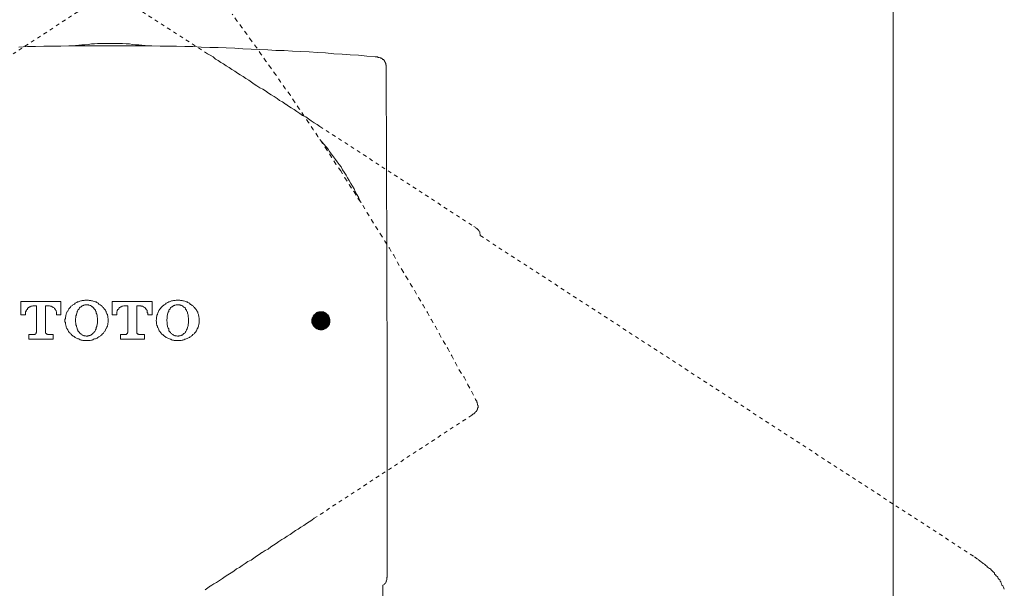
# Model space of a CAD drawing. Units: inches. Extents: x -269 to 1927, y -647 to 969.
# Drawn here: x 274 to 367, y 83 to 138 of the extents above; entities that cross this region are included whole.
import ezdxf

# ---------------------------------------------------------------- set-up
doc = ezdxf.new("R2010")
doc.units = ezdxf.units.IN
doc.header["$MEASUREMENT"] = 0
for name, pattern in [('AI-Linetype-33', [0.705556, 0.352778, -0.352778]), ('AI-Linetype-34', [0.705556, 0.352778, -0.352778]), ('AI-Linetype-35', [0.705556, 0.352778, -0.352778]), ('AI-Linetype-36', [0.705556, 0.352778, -0.352778]), ('AI-Linetype-39', [0.705556, 0.352778, -0.352778]), ('AI-Linetype-40', [0.705556, 0.352778, -0.352778]), ('AI-Linetype-45', [0.705556, 0.352778, -0.352778]), ('AI-Linetype-46', [0.705556, 0.352778, -0.352778]), ('AI-Linetype-54', [0.705556, 0.352778, -0.352778]), ('AI-Linetype-55', [0.705556, 0.352778, -0.352778]), ('AI-Linetype-56', [0.705556, 0.352778, -0.352778]), ('AI-Linetype-57', [0.705556, 0.352778, -0.352778])]:
    doc.linetypes.add(name, pattern=pattern)
doc.layers.add('图层 1', color=7, linetype='Continuous')

msp = doc.modelspace()

# ---------------------------------------------------------------- linework, layer by layer
at = {"layer": '图层 1', "color": 7, "lineweight": 9}
for points in [[(356.795, 212.305), (356.795, 74.249)], [(282.131, 135.328), (281.821, 135.328), (281.53, 135.328), (281.22, 135.328), (280.929, 135.328), (280.638, 135.292), (280.337, 135.292), (280.037, 135.246), (279.709, 135.21), (279.427, 135.21), (279.135, 135.183), (278.835, 135.146), (278.543, 135.11)], [(282.131, 135.328), (281.821, 135.328), (281.53, 135.328), (281.22, 135.328), (280.929, 135.328), (280.638, 135.292), (280.337, 135.292), (280.037, 135.246), (279.709, 135.21), (279.427, 135.21), (279.135, 135.183), (278.835, 135.146), (278.543, 135.11)], [(285.773, 135.11), (285.464, 135.146), (285.163, 135.183), (284.863, 135.21), (284.553, 135.21), (284.271, 135.246), (283.97, 135.292), (283.643, 135.292), (283.315, 135.328), (283.023, 135.328), (282.714, 135.328), (282.422, 135.328), (282.131, 135.328)], [(285.773, 135.11), (285.464, 135.146), (285.163, 135.183), (284.863, 135.21), (284.553, 135.21), (284.271, 135.246), (283.97, 135.292), (283.643, 135.292), (283.315, 135.328), (283.023, 135.328), (282.714, 135.328), (282.422, 135.328), (282.131, 135.328)], [(282.131, 135.11), (281.348, 135.11), (280.547, 135.11), (279.764, 135.11), (278.99, 135.11), (278.197, 135.11), (277.414, 135.073), (276.631, 135.073), (275.794, 135.073), (275.011, 135.046), (274.237, 135.046), (273.435, 135.001)], [(282.131, 135.11), (282.914, 135.11), (283.734, 135.11), (284.535, 135.11), (285.327, 135.11), (286.101, 135.11), (286.893, 135.073), (287.667, 135.073), (288.459, 135.073), (289.251, 135.046), (290.016, 135.046), (290.818, 135.001), (291.637, 134.946), (292.429, 134.946), (293.203, 134.919), (294.004, 134.882), (294.788, 134.837), (295.58, 134.8), (296.354, 134.764), (297.155, 134.727), (297.92, 134.682), (298.721, 134.655), (299.513, 134.618), (300.269, 134.582), (301.107, 134.527), (301.89, 134.472), (302.664, 134.436), (303.474, 134.363), (304.257, 134.327), (305.031, 134.254), (305.823, 134.208), (306.615, 134.126), (307.389, 134.054)], [(307.389, 134.054), (307.526, 134.054), (307.553, 134.054), (307.635, 134.054), (307.672, 134.017), (307.754, 134.017), (307.772, 134.017), (307.863, 133.981), (307.899, 133.981), (307.954, 133.944), (307.999, 133.944), (308.036, 133.89), (308.081, 133.89), (308.1, 133.853), (308.145, 133.826), (308.191, 133.826), (308.191, 133.799), (308.227, 133.799), (308.227, 133.762), (308.263, 133.762), (308.263, 133.717), (308.3, 133.68), (308.3, 133.644), (308.336, 133.617), (308.336, 133.562), (308.373, 133.535), (308.373, 133.462), (308.409, 133.434), (308.409, 133.362), (308.409, 133.307), (308.446, 133.271), (308.446, 133.198), (308.446, 133.161), (308.446, 133.088), (308.446, 133.052), (308.446, 132.925)], [(308.446, 132.925), (308.518, 114.987)], [(304.294, 123.3), (304.148, 123.564), (303.966, 123.783), (303.765, 124.056), (303.62, 124.274), (303.419, 124.539), (303.237, 124.784), (303.055, 125.021), (302.91, 125.258), (302.727, 125.476), (302.5, 125.722), (302.318, 125.968), (302.126, 126.187)], [(306.06, 120.122), (305.896, 120.414), (305.796, 120.687), (305.641, 120.942), (305.495, 121.206), (305.386, 121.47), (305.231, 121.734), (305.077, 121.98), (304.913, 122.262), (304.767, 122.508), (304.64, 122.781), (304.439, 123.054), (304.294, 123.3)], [(308.518, 114.987), (308.518, 114.696), (308.518, 114.35), (308.518, 114.058), (308.518, 113.74), (308.518, 113.448), (308.518, 113.129), (308.518, 112.82), (308.518, 112.51), (308.518, 112.201), (308.518, 111.873), (308.518, 111.572), (308.518, 111.236), (308.518, 110.944), (308.518, 110.598), (308.518, 110.298), (308.518, 109.961), (308.518, 109.66), (308.518, 109.323), (308.518, 109.014), (308.555, 108.686), (308.555, 108.395), (308.555, 108.058), (308.555, 107.712), (308.555, 107.42), (308.555, 107.074), (308.555, 106.737), (308.555, 106.446), (308.555, 106.1), (308.555, 105.772), (308.555, 105.463), (308.555, 105.135), (308.555, 104.798), (308.555, 104.47), (308.555, 104.152), (308.555, 103.806), (308.555, 103.496), (308.555, 103.15), (308.555, 102.849), (308.555, 102.513), (308.555, 102.185)], [(308.518, 114.987), (308.518, 114.696), (308.518, 114.35), (308.518, 114.058), (308.518, 113.74), (308.518, 113.448), (308.518, 113.129), (308.518, 112.82), (308.518, 112.51), (308.518, 112.201), (308.518, 111.873), (308.518, 111.572), (308.518, 111.236), (308.518, 110.944), (308.518, 110.598), (308.518, 110.298), (308.518, 109.961), (308.518, 109.66), (308.518, 109.323), (308.518, 109.014), (308.555, 108.686), (308.555, 108.395), (308.555, 108.058), (308.555, 107.712), (308.555, 107.42), (308.555, 107.074), (308.555, 106.737), (308.555, 106.446), (308.555, 106.1), (308.555, 105.772), (308.555, 105.463), (308.555, 105.135), (308.555, 104.798), (308.555, 104.47), (308.555, 104.152), (308.555, 103.806), (308.555, 103.496), (308.555, 103.15), (308.555, 102.849), (308.555, 102.513), (308.555, 102.185)], [(308.555, 102.185), (308.555, 84.648)], [(308.555, 102.185), (308.555, 84.648)], [(308.555, 84.648), (308.555, 84.484), (308.555, 84.411), (308.518, 84.384), (308.518, 84.329), (308.518, 84.302), (308.518, 84.265), (308.518, 84.22), (308.518, 84.193), (308.518, 84.156), (308.482, 84.12), (308.482, 84.083), (308.446, 84.038), (308.446, 83.992), (308.446, 83.974), (308.409, 83.901), (308.409, 83.883), (308.373, 83.883), (308.373, 83.847), (308.336, 83.81), (308.336, 83.774), (308.3, 83.774), (308.263, 83.737), (308.145, 83.655)], [(308.555, 84.648), (308.555, 84.484), (308.555, 84.411), (308.518, 84.384), (308.518, 84.329), (308.518, 84.302), (308.518, 84.265), (308.518, 84.22), (308.518, 84.193), (308.518, 84.156), (308.482, 84.12), (308.482, 84.083), (308.446, 84.038), (308.446, 83.992), (308.446, 83.974), (308.409, 83.901), (308.409, 83.883), (308.373, 83.883), (308.373, 83.847), (308.336, 83.81), (308.336, 83.774), (308.3, 83.774), (308.263, 83.737), (308.145, 83.655)], [(308.145, 83.655), (308.145, 27.357)]]:
    msp.add_lwpolyline(points, dxfattribs=at)
at = {"layer": '图层 1', "color": 7, "linetype": 'AI-Linetype-45', "lineweight": 9}
msp.add_lwpolyline([(287.922, 144.106), (272.889, 134.363)], dxfattribs=at)
at = {"layer": '图层 1', "color": 7, "linetype": 'AI-Linetype-36', "lineweight": 9}
msp.add_lwpolyline([(276.313, 144.106), (291.409, 134.363)], dxfattribs=at)
at = {"layer": '图层 1', "color": 7, "linetype": 'AI-Linetype-46', "lineweight": 9}
msp.add_lwpolyline([(304.111, 123.2), (303.638, 123.828), (303.237, 124.502), (302.8, 125.185), (302.381, 125.822), (301.926, 126.478), (301.489, 127.134), (301.052, 127.798), (300.588, 128.445), (300.16, 129.1), (299.723, 129.756), (299.286, 130.43), (298.821, 131.049), (298.366, 131.686), (297.92, 132.36), (297.446, 133.007), (296.982, 133.644), (296.536, 134.29), (296.099, 134.946), (295.598, 135.592), (295.152, 136.221), (294.696, 136.858), (294.223, 137.495), (293.768, 138.133)], dxfattribs=at)
at = {"layer": '图层 1', "color": 7, "linetype": 'AI-Linetype-35', "lineweight": 9}
msp.add_lwpolyline([(291.409, 134.363), (291.655, 134.208), (291.938, 134.054), (292.165, 133.853), (292.429, 133.717), (292.675, 133.535), (292.93, 133.398), (293.203, 133.198), (293.476, 133.052), (293.731, 132.852), (294.004, 132.706), (294.259, 132.506), (294.523, 132.342), (294.824, 132.178), (295.079, 131.996), (295.343, 131.85), (295.598, 131.65), (295.871, 131.468), (296.117, 131.304), (296.39, 131.122), (296.681, 130.994), (296.945, 130.812), (297.228, 130.612), (297.474, 130.43), (297.783, 130.266), (298.047, 130.084), (298.293, 129.902), (298.557, 129.756), (298.867, 129.546), (299.14, 129.364), (299.395, 129.191), (299.686, 129.037), (299.941, 128.854), (300.205, 128.654), (300.487, 128.481), (300.797, 128.326), (301.052, 128.153), (301.289, 127.944), (301.598, 127.762), (301.871, 127.607), (302.126, 127.425)], dxfattribs=at)
at = {"layer": '图层 1', "color": 7, "linetype": 'AI-Linetype-34', "lineweight": 9}
msp.add_lwpolyline([(302.126, 127.425), (316.813, 117.882)], dxfattribs=at)
at = {"layer": '图层 1', "color": 7, "linetype": 'AI-Linetype-56', "lineweight": 9}
msp.add_lwpolyline([(304.111, 123.2), (304.521, 122.508), (304.967, 121.834), (305.386, 121.179), (305.823, 120.487), (306.242, 119.858), (306.652, 119.185), (307.062, 118.502), (307.48, 117.846), (307.917, 117.154), (308.336, 116.48), (308.755, 115.806), (309.174, 115.133), (309.52, 114.459), (309.939, 113.776), (310.358, 113.075), (310.777, 112.392), (311.177, 111.736), (311.56, 111.053), (311.969, 110.38), (312.379, 109.66), (312.762, 108.977), (313.162, 108.322), (313.535, 107.612), (313.909, 106.92), (314.328, 106.246), (314.71, 105.536), (315.065, 104.862), (315.439, 104.152), (315.876, 103.496), (316.24, 102.768), (316.622, 102.094), (316.968, 101.384)], dxfattribs=at)
at = {"layer": '图层 1', "color": 7, "linetype": 'AI-Linetype-39', "lineweight": 9}
msp.add_lwpolyline([(316.813, 117.882), (316.95, 117.801), (316.968, 117.764), (317.059, 117.719), (317.059, 117.7), (317.096, 117.7), (317.132, 117.646), (317.15, 117.618), (317.214, 117.564), (317.214, 117.536), (317.241, 117.536), (317.296, 117.482), (317.296, 117.455), (317.323, 117.409), (317.369, 117.373), (317.369, 117.336), (317.396, 117.3), (317.396, 117.272), (317.396, 117.236), (317.396, 117.2), (317.423, 117.154), (317.423, 117.008)], dxfattribs=at)
at = {"layer": '图层 1', "color": 7, "linetype": 'AI-Linetype-33', "lineweight": 9}
msp.add_lwpolyline([(317.423, 117.008), (364.553, 86.36)], dxfattribs=at)
at = {"layer": '图层 1', "color": 7, "lineweight": 5}
for points in [[(279.873, 110.862), (279.8, 110.862), (279.709, 110.862), (279.654, 110.826), (279.527, 110.826), (279.472, 110.826), (279.399, 110.798), (279.327, 110.798), (279.254, 110.744), (279.181, 110.707), (279.099, 110.68), (279.017, 110.68), (278.953, 110.625), (278.871, 110.598), (278.789, 110.562), (278.726, 110.48), (278.653, 110.452), (278.58, 110.416), (278.543, 110.343), (278.462, 110.298)], [(281.312, 110.298), (281.275, 110.343), (281.184, 110.416), (281.111, 110.452), (281.038, 110.48), (281.002, 110.562), (280.929, 110.598), (280.865, 110.625), (280.783, 110.68), (280.701, 110.68), (280.638, 110.707), (280.519, 110.744), (280.437, 110.798), (280.365, 110.798), (280.292, 110.826), (280.219, 110.826), (280.137, 110.826), (280.073, 110.862), (279.964, 110.862), (279.873, 110.862)], [(288.578, 110.862), (288.496, 110.862), (288.423, 110.862), (288.341, 110.826), (288.232, 110.826), (288.159, 110.826), (288.068, 110.798), (287.995, 110.798), (287.922, 110.744), (287.867, 110.707), (287.785, 110.68), (287.722, 110.68), (287.631, 110.625), (287.567, 110.598), (287.485, 110.562), (287.412, 110.48), (287.339, 110.452), (287.266, 110.416), (287.221, 110.343), (287.139, 110.298)], [(288.578, 110.862), (288.578, 110.862)], [(290.016, 110.298), (289.943, 110.343), (289.889, 110.416), (289.807, 110.452), (289.761, 110.48), (289.688, 110.562), (289.616, 110.598), (289.543, 110.625), (289.461, 110.68), (289.379, 110.68), (289.306, 110.707), (289.251, 110.744), (289.133, 110.798), (289.051, 110.798), (288.987, 110.826), (288.905, 110.826), (288.842, 110.826), (288.76, 110.862), (288.641, 110.862), (288.578, 110.862)], [(277.005, 109.56), (277.005, 109.451), (277.433, 109.451), (277.433, 110.707), (273.627, 110.707), (273.627, 109.451), (274.073, 109.451), (274.073, 109.56)], [(274.801, 110.298), (274.756, 110.298), (274.683, 110.27), (274.646, 110.27), (274.601, 110.27), (274.574, 110.27), (274.519, 110.216), (274.446, 110.216), (274.41, 110.179), (274.373, 110.143), (274.337, 110.143), (274.309, 110.116), (274.264, 110.07), (274.237, 110.034), (274.237, 110.006), (274.209, 109.961), (274.155, 109.924), (274.155, 109.888), (274.118, 109.852), (274.118, 109.806), (274.073, 109.742), (274.073, 109.706), (274.073, 109.66), (274.073, 109.624), (274.073, 109.56)], [(274.801, 110.298), (275.12, 110.298), (275.12, 107.83)], [(275.976, 110.298), (275.976, 110.298)], [(275.976, 107.83), (275.976, 110.298)], [(275.976, 110.298), (276.285, 110.298)], [(277.005, 109.56), (277.005, 109.624), (277.005, 109.66), (277.005, 109.706), (277.005, 109.742), (276.977, 109.806), (276.977, 109.852), (276.923, 109.888), (276.923, 109.924), (276.895, 109.961), (276.895, 110.006), (276.859, 110.034), (276.813, 110.07), (276.777, 110.116), (276.741, 110.143), (276.704, 110.143), (276.659, 110.179), (276.631, 110.216), (276.595, 110.216), (276.513, 110.27), (276.486, 110.27), (276.431, 110.27), (276.395, 110.27), (276.358, 110.298), (276.285, 110.298)], [(278.462, 110.298), (278.389, 110.27), (278.343, 110.179), (278.325, 110.143), (278.234, 110.07), (278.197, 110.034), (278.161, 109.961), (278.125, 109.888), (278.097, 109.806), (278.043, 109.779), (277.997, 109.706), (277.979, 109.624), (277.933, 109.56), (277.933, 109.487), (277.906, 109.414), (277.906, 109.323), (277.87, 109.241), (277.87, 109.178), (277.87, 109.114), (277.815, 109.014), (277.815, 108.941), (277.815, 108.868), (277.815, 108.795), (277.87, 108.732), (277.87, 108.65), (277.87, 108.568), (277.906, 108.504), (277.906, 108.44), (277.933, 108.358), (277.933, 108.276), (277.979, 108.203), (277.997, 108.121), (278.043, 108.103), (278.097, 108.03), (278.125, 107.939), (278.161, 107.857), (278.197, 107.83), (278.234, 107.766), (278.325, 107.712), (278.343, 107.648), (278.425, 107.612), (278.462, 107.521)], [(278.462, 110.298), (278.462, 110.298)], [(279.873, 110.416), (279.855, 110.416), (279.764, 110.416), (279.709, 110.416), (279.654, 110.38), (279.618, 110.38), (279.582, 110.343), (279.509, 110.343), (279.472, 110.298), (279.427, 110.27), (279.363, 110.216), (279.327, 110.216), (279.281, 110.179), (279.254, 110.143), (279.217, 110.116), (279.181, 110.034), (279.135, 110.006), (279.099, 109.961), (279.053, 109.924), (279.053, 109.888), (279.017, 109.806), (278.99, 109.779)], [(280.783, 109.779), (280.747, 109.806), (280.747, 109.888), (280.701, 109.924), (280.674, 109.961), (280.638, 110.006), (280.601, 110.034), (280.547, 110.116), (280.519, 110.143), (280.474, 110.179), (280.437, 110.216), (280.401, 110.216), (280.365, 110.27), (280.292, 110.298), (280.274, 110.343), (280.219, 110.343), (280.137, 110.38), (280.11, 110.38), (280.073, 110.416), (280.009, 110.416), (279.964, 110.416), (279.873, 110.416)], [(281.312, 107.521), (281.375, 107.612), (281.412, 107.648), (281.494, 107.712), (281.53, 107.766), (281.566, 107.83), (281.621, 107.857), (281.639, 107.939), (281.676, 108.03), (281.721, 108.103), (281.758, 108.121), (281.785, 108.203), (281.821, 108.276), (281.867, 108.358), (281.867, 108.44), (281.903, 108.504), (281.903, 108.568), (281.903, 108.65), (281.949, 108.732), (281.949, 108.795), (281.949, 108.868), (281.949, 108.941), (281.949, 109.014), (281.949, 109.114), (281.903, 109.178), (281.903, 109.241), (281.903, 109.323), (281.867, 109.414), (281.867, 109.487), (281.821, 109.56), (281.785, 109.624), (281.758, 109.706), (281.758, 109.779), (281.721, 109.806), (281.676, 109.888), (281.621, 109.961), (281.566, 110.034), (281.53, 110.07), (281.494, 110.143), (281.412, 110.179), (281.375, 110.27), (281.312, 110.298)], [(282.313, 110.707), (282.313, 109.451), (282.777, 109.451), (282.777, 109.56)], [(286.137, 110.707), (282.313, 110.707)], [(283.47, 110.298), (283.442, 110.298), (283.351, 110.27), (283.315, 110.27), (283.297, 110.27), (283.242, 110.27), (283.205, 110.216), (283.133, 110.216), (283.105, 110.179), (283.06, 110.143), (283.023, 110.143), (282.987, 110.116), (282.96, 110.07), (282.96, 110.034), (282.914, 110.006), (282.878, 109.961), (282.841, 109.924), (282.841, 109.888), (282.796, 109.852), (282.796, 109.806), (282.777, 109.742), (282.777, 109.706), (282.777, 109.66), (282.777, 109.624), (282.777, 109.56)], [(283.47, 110.298), (283.825, 110.298), (283.825, 107.83)], [(284.662, 107.83), (284.662, 110.298), (284.972, 110.298)], [(285.709, 109.56), (285.709, 109.624), (285.673, 109.66), (285.673, 109.706), (285.673, 109.742), (285.673, 109.806), (285.646, 109.852), (285.646, 109.888), (285.609, 109.924), (285.573, 109.961), (285.573, 110.006), (285.536, 110.034), (285.491, 110.07), (285.464, 110.116), (285.427, 110.143), (285.391, 110.143), (285.354, 110.179), (285.327, 110.216), (285.281, 110.216), (285.245, 110.27), (285.163, 110.27), (285.136, 110.27), (285.081, 110.27), (285.063, 110.298), (284.972, 110.298)], [(285.709, 109.56), (285.709, 109.451), (286.137, 109.451), (286.137, 110.707)], [(286.137, 110.707), (286.137, 110.707)], [(287.139, 110.298), (287.112, 110.27), (287.03, 110.179), (286.993, 110.143), (286.92, 110.07), (286.893, 110.034), (286.848, 109.961), (286.811, 109.888), (286.775, 109.852), (286.729, 109.779), (286.693, 109.706), (286.665, 109.624), (286.629, 109.56), (286.629, 109.487), (286.584, 109.414), (286.584, 109.323), (286.538, 109.241), (286.538, 109.178), (286.538, 109.114), (286.538, 109.014), (286.502, 108.941), (286.502, 108.868), (286.538, 108.795), (286.538, 108.732), (286.538, 108.65), (286.538, 108.568), (286.584, 108.504), (286.584, 108.44), (286.629, 108.358), (286.629, 108.276), (286.665, 108.249), (286.693, 108.176), (286.729, 108.103), (286.775, 108.03), (286.811, 107.939), (286.848, 107.894), (286.893, 107.83), (286.92, 107.766), (286.993, 107.712), (287.03, 107.648), (287.066, 107.612), (287.139, 107.575)], [(288.578, 110.416), (288.541, 110.416), (288.459, 110.416), (288.423, 110.416), (288.341, 110.38), (288.295, 110.38), (288.259, 110.343), (288.195, 110.343), (288.159, 110.298), (288.122, 110.27), (288.031, 110.216), (287.995, 110.216), (287.968, 110.179), (287.922, 110.143), (287.886, 110.116), (287.867, 110.034), (287.813, 110.006), (287.785, 109.961), (287.74, 109.924), (287.74, 109.888), (287.722, 109.806), (287.722, 109.779)], [(288.578, 110.416), (288.578, 110.416)], [(289.461, 109.779), (289.415, 109.806), (289.415, 109.888), (289.379, 109.924), (289.352, 109.961), (289.306, 110.006), (289.306, 110.034), (289.27, 110.116), (289.251, 110.143), (289.16, 110.179), (289.133, 110.216), (289.088, 110.216), (289.051, 110.27), (289.015, 110.298), (288.942, 110.343), (288.905, 110.343), (288.869, 110.38), (288.805, 110.38), (288.76, 110.416), (288.687, 110.416), (288.641, 110.416), (288.578, 110.416)], [(290.016, 107.575), (290.071, 107.612), (290.144, 107.648), (290.171, 107.712), (290.226, 107.766), (290.289, 107.83), (290.335, 107.894), (290.371, 107.939), (290.408, 108.03), (290.435, 108.103), (290.49, 108.176), (290.49, 108.249), (290.517, 108.276), (290.563, 108.358), (290.563, 108.44), (290.581, 108.504), (290.581, 108.568), (290.617, 108.65), (290.617, 108.732), (290.617, 108.795), (290.617, 108.868), (290.617, 108.941), (290.617, 109.014), (290.617, 109.114), (290.617, 109.178), (290.581, 109.241), (290.581, 109.323), (290.563, 109.414), (290.563, 109.487), (290.517, 109.56), (290.49, 109.624), (290.49, 109.706), (290.435, 109.779), (290.408, 109.852), (290.371, 109.888), (290.335, 109.961), (290.253, 110.034), (290.226, 110.07), (290.171, 110.143), (290.107, 110.179), (290.071, 110.27), (290.016, 110.298)], [(278.99, 109.779), (278.99, 109.706), (278.953, 109.597), (278.926, 109.524), (278.926, 109.451), (278.871, 109.36), (278.871, 109.241), (278.871, 109.178), (278.835, 109.114), (278.835, 109.014), (278.835, 108.914), (278.835, 108.85), (278.835, 108.768), (278.871, 108.65), (278.871, 108.568), (278.871, 108.504), (278.926, 108.395), (278.926, 108.322), (278.953, 108.249), (278.99, 108.176), (278.99, 108.103)], [(278.99, 109.779), (278.99, 109.779)], [(280.783, 108.103), (280.811, 108.176), (280.811, 108.249), (280.865, 108.322), (280.865, 108.395), (280.893, 108.504), (280.893, 108.568), (280.929, 108.65), (280.929, 108.768), (280.929, 108.85), (280.929, 108.914), (280.929, 108.977), (280.929, 109.114), (280.929, 109.178), (280.893, 109.241), (280.893, 109.36), (280.893, 109.451), (280.865, 109.524), (280.811, 109.597), (280.811, 109.706), (280.783, 109.779)], [(287.722, 109.779), (287.667, 109.706), (287.631, 109.597), (287.594, 109.524), (287.594, 109.451), (287.567, 109.36), (287.567, 109.241), (287.567, 109.178), (287.567, 109.114), (287.521, 109.014), (287.521, 108.914), (287.521, 108.85), (287.567, 108.768), (287.567, 108.65), (287.567, 108.568), (287.567, 108.504), (287.594, 108.395), (287.594, 108.322), (287.631, 108.249), (287.667, 108.176), (287.722, 108.103)], [(289.461, 108.103), (289.497, 108.176), (289.497, 108.249), (289.543, 108.322), (289.579, 108.395), (289.579, 108.504), (289.579, 108.568), (289.616, 108.65), (289.616, 108.768), (289.616, 108.85), (289.616, 108.914), (289.616, 108.977), (289.616, 109.114), (289.616, 109.178), (289.579, 109.241), (289.579, 109.36), (289.579, 109.451), (289.543, 109.524), (289.497, 109.597), (289.497, 109.706), (289.461, 109.779)], [(301.398, 109.114), (301.362, 109.014), (303.092, 109.014), (301.398, 109.114)], [(301.398, 109.114), (301.362, 109.014), (303.092, 109.014), (301.398, 109.114), (301.398, 109.114)], [(301.362, 109.014), (301.362, 108.977), (303.092, 108.977), (301.362, 109.014)], [(301.362, 109.014), (301.362, 108.977), (303.092, 108.977), (301.362, 109.014), (301.362, 109.014)], [(301.362, 109.014), (303.092, 109.014), (303.092, 108.977), (301.362, 109.014)], [(301.362, 109.014), (303.092, 109.014), (303.092, 108.977), (301.362, 109.014), (301.362, 109.014)], [(301.362, 108.977), (301.362, 108.941), (303.092, 108.941), (301.362, 108.977)], [(301.362, 108.977), (301.362, 108.941), (303.092, 108.941), (301.362, 108.977), (301.362, 108.977)], [(301.362, 108.977), (303.092, 108.977), (303.092, 108.941), (301.362, 108.977)], [(301.362, 108.977), (303.092, 108.977), (303.092, 108.941), (301.362, 108.977), (301.362, 108.977)], [(301.362, 108.941), (301.362, 108.868), (303.092, 108.868), (301.362, 108.941)], [(301.362, 108.941), (301.362, 108.868), (303.092, 108.868), (301.362, 108.941), (301.362, 108.941)], [(301.362, 108.941), (303.092, 108.941), (303.092, 108.868), (301.362, 108.941)], [(301.362, 108.941), (303.092, 108.941), (303.092, 108.868), (301.362, 108.941), (301.362, 108.941)], [(301.453, 109.178), (301.398, 109.15), (303.055, 109.15), (301.453, 109.178)], [(301.453, 109.178), (301.398, 109.15), (303.055, 109.15), (301.453, 109.178), (301.453, 109.178)], [(301.398, 109.15), (301.398, 109.114), (303.055, 109.114), (301.398, 109.15)], [(301.398, 109.15), (301.398, 109.114), (303.055, 109.114), (301.398, 109.15), (301.398, 109.15)], [(301.398, 109.15), (303.055, 109.15), (303.055, 109.114), (301.398, 109.15)], [(301.398, 109.15), (303.055, 109.15), (303.055, 109.114), (301.398, 109.15), (301.398, 109.15)], [(301.398, 109.114), (303.055, 109.114), (303.092, 109.014), (301.398, 109.114)], [(301.398, 109.114), (303.055, 109.114), (303.092, 109.014), (301.398, 109.114), (301.398, 109.114)], [(301.489, 109.296), (301.453, 109.241), (303.028, 109.241), (301.489, 109.296)], [(301.489, 109.296), (301.453, 109.241), (303.028, 109.241), (301.489, 109.296), (301.489, 109.296)], [(301.453, 109.241), (301.453, 109.178), (303.055, 109.178), (301.453, 109.241)], [(301.453, 109.241), (301.453, 109.178), (303.055, 109.178), (301.453, 109.241), (301.453, 109.241)], [(301.453, 109.241), (303.028, 109.241), (303.055, 109.178), (301.453, 109.241)], [(301.453, 109.241), (303.028, 109.241), (303.055, 109.178), (301.453, 109.241), (301.453, 109.241)], [(301.453, 109.178), (303.055, 109.178), (303.055, 109.15), (301.453, 109.178)], [(301.453, 109.178), (303.055, 109.178), (303.055, 109.15), (301.453, 109.178), (301.453, 109.178)], [(301.525, 109.36), (301.489, 109.323), (302.991, 109.323), (301.525, 109.36)], [(301.525, 109.36), (301.489, 109.323), (302.991, 109.323), (301.525, 109.36), (301.525, 109.36)], [(301.489, 109.323), (301.489, 109.296), (302.991, 109.296), (301.489, 109.323)], [(301.489, 109.323), (301.489, 109.296), (302.991, 109.296), (301.489, 109.323), (301.489, 109.323)], [(301.489, 109.323), (302.991, 109.323), (302.991, 109.296), (301.489, 109.323)], [(301.489, 109.323), (302.991, 109.323), (302.991, 109.296), (301.489, 109.323), (301.489, 109.323)], [(301.489, 109.296), (302.991, 109.296), (303.028, 109.241), (301.489, 109.296)], [(301.489, 109.296), (302.991, 109.296), (303.028, 109.241), (301.489, 109.296), (301.489, 109.296)], [(301.562, 109.414), (301.525, 109.36), (302.946, 109.36), (301.562, 109.414)], [(301.562, 109.414), (301.525, 109.36), (302.946, 109.36), (301.562, 109.414), (301.562, 109.414)], [(301.525, 109.36), (302.946, 109.36), (302.991, 109.323), (301.525, 109.36)], [(301.525, 109.36), (302.946, 109.36), (302.991, 109.323), (301.525, 109.36), (301.525, 109.36)], [(301.598, 109.451), (301.562, 109.414), (302.91, 109.414), (301.598, 109.451)], [(301.598, 109.451), (301.562, 109.414), (302.91, 109.414), (301.598, 109.451), (301.598, 109.451)], [(301.562, 109.414), (302.91, 109.414), (302.946, 109.36), (301.562, 109.414)], [(301.562, 109.414), (302.91, 109.414), (302.946, 109.36), (301.562, 109.414), (301.562, 109.414)], [(301.644, 109.487), (301.598, 109.451), (302.873, 109.451), (301.644, 109.487)], [(301.644, 109.487), (301.598, 109.451), (302.873, 109.451), (301.644, 109.487), (301.644, 109.487)], [(301.598, 109.451), (302.873, 109.451), (302.91, 109.414), (301.598, 109.451)], [(301.598, 109.451), (302.873, 109.451), (302.91, 109.414), (301.598, 109.451), (301.598, 109.451)], [(301.671, 109.524), (301.644, 109.487), (302.828, 109.487), (301.671, 109.524)], [(301.671, 109.524), (301.644, 109.487), (302.828, 109.487), (301.671, 109.524), (301.671, 109.524)], [(301.644, 109.487), (302.828, 109.487), (302.873, 109.451), (301.644, 109.487)], [(301.644, 109.487), (302.828, 109.487), (302.873, 109.451), (301.644, 109.487), (301.644, 109.487)], [(301.708, 109.56), (301.671, 109.524), (302.8, 109.524), (301.708, 109.56)], [(301.708, 109.56), (301.671, 109.524), (302.8, 109.524), (301.708, 109.56), (301.708, 109.56)], [(301.671, 109.524), (302.8, 109.524), (302.828, 109.487), (301.671, 109.524)], [(301.671, 109.524), (302.8, 109.524), (302.828, 109.487), (301.671, 109.524), (301.671, 109.524)], [(301.744, 109.597), (301.708, 109.56), (302.764, 109.56), (301.744, 109.597)], [(301.744, 109.597), (301.708, 109.56), (302.764, 109.56), (301.744, 109.597), (301.744, 109.597)], [(301.708, 109.56), (302.764, 109.56), (302.8, 109.524), (301.708, 109.56)], [(301.708, 109.56), (302.764, 109.56), (302.8, 109.524), (301.708, 109.56), (301.708, 109.56)], [(301.79, 109.624), (301.744, 109.597), (302.727, 109.597), (301.79, 109.624)], [(301.79, 109.624), (301.744, 109.597), (302.727, 109.597), (301.79, 109.624), (301.79, 109.624)], [(301.744, 109.597), (302.727, 109.597), (302.764, 109.56), (301.744, 109.597)], [(301.744, 109.597), (302.727, 109.597), (302.764, 109.56), (301.744, 109.597), (301.744, 109.597)], [(301.817, 109.66), (301.79, 109.624), (302.664, 109.624), (301.817, 109.66)], [(301.817, 109.66), (301.79, 109.624), (302.664, 109.624), (301.817, 109.66), (301.817, 109.66)], [(301.79, 109.624), (302.664, 109.624), (302.727, 109.597), (301.79, 109.624)], [(301.79, 109.624), (302.664, 109.624), (302.727, 109.597), (301.79, 109.624), (301.79, 109.624)], [(301.89, 109.66), (301.817, 109.66), (302.636, 109.66), (301.89, 109.66)], [(301.89, 109.66), (301.817, 109.66), (302.636, 109.66), (301.89, 109.66), (301.89, 109.66)], [(301.817, 109.66), (302.636, 109.66), (302.664, 109.624), (301.817, 109.66)], [(301.817, 109.66), (302.636, 109.66), (302.664, 109.624), (301.817, 109.66), (301.817, 109.66)], [(301.926, 109.706), (301.89, 109.66), (302.6, 109.66), (301.926, 109.706)], [(301.926, 109.706), (301.89, 109.66), (302.6, 109.66), (301.926, 109.706), (301.926, 109.706)], [(301.89, 109.66), (302.6, 109.66), (302.636, 109.66), (301.89, 109.66)], [(301.89, 109.66), (302.6, 109.66), (302.636, 109.66), (301.89, 109.66), (301.89, 109.66)], [(301.963, 109.706), (301.926, 109.706), (302.527, 109.706), (301.963, 109.706)], [(301.963, 109.706), (301.926, 109.706), (302.527, 109.706), (301.963, 109.706), (301.963, 109.706)], [(301.926, 109.706), (302.527, 109.706), (302.6, 109.66), (301.926, 109.706)], [(301.926, 109.706), (302.527, 109.706), (302.6, 109.66), (301.926, 109.706), (301.926, 109.706)], [(302.035, 109.742), (301.963, 109.706), (302.5, 109.706), (302.035, 109.742)], [(302.035, 109.742), (301.963, 109.706), (302.5, 109.706), (302.035, 109.742), (302.035, 109.742)], [(301.963, 109.706), (302.5, 109.706), (302.527, 109.706), (301.963, 109.706)], [(301.963, 109.706), (302.5, 109.706), (302.527, 109.706), (301.963, 109.706), (301.963, 109.706)], [(302.072, 109.742), (302.035, 109.742), (302.463, 109.742), (302.072, 109.742)], [(302.072, 109.742), (302.035, 109.742), (302.463, 109.742), (302.072, 109.742), (302.072, 109.742)], [(302.035, 109.742), (302.463, 109.742), (302.5, 109.706), (302.035, 109.742)], [(302.035, 109.742), (302.463, 109.742), (302.5, 109.706), (302.035, 109.742), (302.035, 109.742)], [(302.126, 109.742), (302.072, 109.742), (302.381, 109.742), (302.126, 109.742)], [(302.126, 109.742), (302.072, 109.742), (302.381, 109.742), (302.126, 109.742), (302.126, 109.742)], [(302.072, 109.742), (302.381, 109.742), (302.463, 109.742), (302.072, 109.742)], [(302.072, 109.742), (302.381, 109.742), (302.463, 109.742), (302.072, 109.742), (302.072, 109.742)], [(302.199, 109.742), (302.126, 109.742), (302.345, 109.742), (302.199, 109.742)], [(302.199, 109.742), (302.126, 109.742), (302.345, 109.742), (302.199, 109.742), (302.199, 109.742)], [(302.126, 109.742), (302.345, 109.742), (302.381, 109.742), (302.126, 109.742)], [(302.126, 109.742), (302.345, 109.742), (302.381, 109.742), (302.126, 109.742), (302.126, 109.742)], [(302.217, 109.742), (302.199, 109.742), (302.263, 109.742), (302.217, 109.742)], [(302.217, 109.742), (302.199, 109.742), (302.263, 109.742), (302.217, 109.742), (302.217, 109.742)], [(302.199, 109.742), (302.263, 109.742), (302.345, 109.742), (302.199, 109.742)], [(302.199, 109.742), (302.263, 109.742), (302.345, 109.742), (302.199, 109.742), (302.199, 109.742)], [(278.99, 108.103), (279.017, 108.03), (279.053, 107.994), (279.053, 107.939), (279.099, 107.857), (279.135, 107.83), (279.181, 107.794), (279.217, 107.766), (279.254, 107.712), (279.281, 107.684), (279.327, 107.648), (279.363, 107.612), (279.427, 107.575), (279.472, 107.521), (279.509, 107.521), (279.582, 107.484), (279.618, 107.484), (279.654, 107.448), (279.709, 107.448), (279.764, 107.448), (279.855, 107.42), (279.873, 107.42)], [(279.873, 107.42), (279.964, 107.42), (280.009, 107.448), (280.073, 107.448), (280.11, 107.448), (280.137, 107.484), (280.219, 107.484), (280.274, 107.521), (280.292, 107.521), (280.365, 107.575), (280.401, 107.612), (280.437, 107.648), (280.474, 107.684), (280.519, 107.712), (280.547, 107.766), (280.601, 107.794), (280.638, 107.83), (280.674, 107.857), (280.701, 107.939), (280.747, 107.994), (280.747, 108.03), (280.783, 108.103)], [(287.722, 108.103), (287.722, 108.03), (287.74, 107.994), (287.74, 107.939), (287.785, 107.857), (287.813, 107.83), (287.867, 107.794), (287.886, 107.766), (287.922, 107.712), (287.968, 107.684), (287.995, 107.648), (288.031, 107.612), (288.122, 107.575), (288.159, 107.521), (288.195, 107.521), (288.259, 107.484), (288.295, 107.484), (288.341, 107.448), (288.423, 107.448), (288.459, 107.448), (288.541, 107.42), (288.578, 107.42)], [(288.578, 107.42), (288.641, 107.42), (288.687, 107.448), (288.76, 107.448), (288.805, 107.448), (288.869, 107.484), (288.905, 107.484), (288.942, 107.521), (289.015, 107.521), (289.051, 107.575), (289.088, 107.612), (289.133, 107.648), (289.16, 107.684), (289.251, 107.712), (289.27, 107.766), (289.306, 107.794), (289.306, 107.83), (289.352, 107.857), (289.379, 107.939), (289.415, 107.994), (289.415, 108.03), (289.461, 108.103)], [(301.362, 108.868), (301.362, 108.85), (303.092, 108.85), (301.362, 108.868)], [(301.362, 108.868), (301.362, 108.85), (303.092, 108.85), (301.362, 108.868), (301.362, 108.868)], [(301.362, 108.868), (303.092, 108.868), (303.092, 108.85), (301.362, 108.868)], [(301.362, 108.868), (303.092, 108.868), (303.092, 108.85), (301.362, 108.868), (301.362, 108.868)], [(301.362, 108.85), (301.362, 108.768), (303.092, 108.768), (301.362, 108.85)], [(301.362, 108.85), (301.362, 108.768), (303.092, 108.768), (301.362, 108.85), (301.362, 108.85)], [(301.362, 108.85), (303.092, 108.85), (303.092, 108.768), (301.362, 108.85)], [(301.362, 108.85), (303.092, 108.85), (303.092, 108.768), (301.362, 108.85), (301.362, 108.85)], [(301.362, 108.768), (301.362, 108.732), (303.092, 108.732), (301.362, 108.768)], [(301.362, 108.768), (301.362, 108.732), (303.092, 108.732), (301.362, 108.768), (301.362, 108.768)], [(301.362, 108.768), (303.092, 108.768), (303.092, 108.732), (301.362, 108.768)], [(301.362, 108.768), (303.092, 108.768), (303.092, 108.732), (301.362, 108.768), (301.362, 108.768)], [(301.362, 108.732), (301.398, 108.686), (303.055, 108.686), (301.362, 108.732)], [(301.362, 108.732), (301.398, 108.686), (303.055, 108.686), (301.362, 108.732), (301.362, 108.732)], [(301.362, 108.732), (303.092, 108.732), (303.055, 108.686), (301.362, 108.732)], [(301.362, 108.732), (303.092, 108.732), (303.055, 108.686), (301.362, 108.732), (301.362, 108.732)], [(301.398, 108.686), (301.398, 108.604), (303.055, 108.604), (301.398, 108.686)], [(301.398, 108.686), (301.398, 108.604), (303.055, 108.604), (301.398, 108.686), (301.398, 108.686)], [(301.398, 108.686), (303.055, 108.686), (303.055, 108.604), (301.398, 108.686)], [(301.398, 108.686), (303.055, 108.686), (303.055, 108.604), (301.398, 108.686), (301.398, 108.686)], [(301.398, 108.604), (301.453, 108.568), (303.055, 108.568), (301.398, 108.604)], [(301.398, 108.604), (301.453, 108.568), (303.055, 108.568), (301.398, 108.604), (301.398, 108.604)], [(301.398, 108.604), (303.055, 108.604), (303.055, 108.568), (301.398, 108.604)], [(301.398, 108.604), (303.055, 108.604), (303.055, 108.568), (301.398, 108.604), (301.398, 108.604)], [(301.453, 108.568), (301.453, 108.522), (303.028, 108.522), (301.453, 108.568)], [(301.453, 108.568), (301.453, 108.522), (303.028, 108.522), (301.453, 108.568), (301.453, 108.568)], [(301.453, 108.568), (303.055, 108.568), (303.028, 108.522), (301.453, 108.568)], [(301.453, 108.568), (303.055, 108.568), (303.028, 108.522), (301.453, 108.568), (301.453, 108.568)], [(301.453, 108.522), (301.489, 108.504), (302.991, 108.504), (301.453, 108.522)], [(301.453, 108.522), (301.489, 108.504), (302.991, 108.504), (301.453, 108.522), (301.453, 108.522)], [(301.453, 108.522), (303.028, 108.522), (302.991, 108.504), (301.453, 108.522)], [(301.453, 108.522), (303.028, 108.522), (302.991, 108.504), (301.453, 108.522), (301.453, 108.522)], [(301.489, 108.504), (301.489, 108.44), (302.991, 108.44), (301.489, 108.504)], [(301.489, 108.504), (301.489, 108.44), (302.991, 108.44), (301.489, 108.504), (301.489, 108.504)], [(301.489, 108.504), (302.991, 108.504), (302.991, 108.44), (301.489, 108.504)], [(301.489, 108.504), (302.991, 108.504), (302.991, 108.44), (301.489, 108.504), (301.489, 108.504)], [(301.489, 108.44), (301.525, 108.395), (302.946, 108.395), (301.489, 108.44)], [(301.489, 108.44), (301.525, 108.395), (302.946, 108.395), (301.489, 108.44), (301.489, 108.44)], [(301.489, 108.44), (302.991, 108.44), (302.946, 108.395), (301.489, 108.44)], [(301.489, 108.44), (302.991, 108.44), (302.946, 108.395), (301.489, 108.44), (301.489, 108.44)], [(301.525, 108.395), (301.562, 108.358), (302.91, 108.358), (301.525, 108.395)], [(301.525, 108.395), (301.562, 108.358), (302.91, 108.358), (301.525, 108.395), (301.525, 108.395)], [(301.525, 108.395), (302.946, 108.395), (302.91, 108.358), (301.525, 108.395)], [(301.525, 108.395), (302.946, 108.395), (302.91, 108.358), (301.525, 108.395), (301.525, 108.395)], [(301.562, 108.358), (301.598, 108.322), (302.873, 108.322), (301.562, 108.358)], [(301.562, 108.358), (301.598, 108.322), (302.873, 108.322), (301.562, 108.358), (301.562, 108.358)], [(301.562, 108.358), (302.91, 108.358), (302.873, 108.322), (301.562, 108.358)], [(301.562, 108.358), (302.91, 108.358), (302.873, 108.322), (301.562, 108.358), (301.562, 108.358)], [(301.598, 108.322), (301.644, 108.276), (302.828, 108.276), (301.598, 108.322)], [(301.598, 108.322), (301.644, 108.276), (302.828, 108.276), (301.598, 108.322), (301.598, 108.322)], [(301.598, 108.322), (302.873, 108.322), (302.828, 108.276), (301.598, 108.322)], [(301.598, 108.322), (302.873, 108.322), (302.828, 108.276), (301.598, 108.322), (301.598, 108.322)], [(301.644, 108.276), (301.671, 108.249), (302.8, 108.249), (301.644, 108.276)], [(301.644, 108.276), (301.671, 108.249), (302.8, 108.249), (301.644, 108.276), (301.644, 108.276)], [(301.644, 108.276), (302.828, 108.276), (302.8, 108.249), (301.644, 108.276)], [(301.644, 108.276), (302.828, 108.276), (302.8, 108.249), (301.644, 108.276), (301.644, 108.276)], [(301.671, 108.249), (301.708, 108.203), (302.764, 108.203), (301.671, 108.249)], [(301.671, 108.249), (301.708, 108.203), (302.764, 108.203), (301.671, 108.249), (301.671, 108.249)], [(301.671, 108.249), (302.8, 108.249), (302.764, 108.203), (301.671, 108.249)], [(301.671, 108.249), (302.8, 108.249), (302.764, 108.203), (301.671, 108.249), (301.671, 108.249)], [(301.708, 108.203), (301.744, 108.176), (302.727, 108.176), (301.708, 108.203)], [(301.708, 108.203), (301.744, 108.176), (302.727, 108.176), (301.708, 108.203), (301.708, 108.203)], [(301.708, 108.203), (302.764, 108.203), (302.727, 108.176), (301.708, 108.203)], [(301.708, 108.203), (302.764, 108.203), (302.727, 108.176), (301.708, 108.203), (301.708, 108.203)], [(301.744, 108.176), (301.79, 108.176), (302.664, 108.176), (301.744, 108.176)], [(301.744, 108.176), (301.79, 108.176), (302.664, 108.176), (301.744, 108.176), (301.744, 108.176)], [(301.744, 108.176), (302.727, 108.176), (302.664, 108.176), (301.744, 108.176)], [(301.744, 108.176), (302.727, 108.176), (302.664, 108.176), (301.744, 108.176), (301.744, 108.176)], [(301.79, 108.176), (301.817, 108.121), (302.636, 108.121), (301.79, 108.176)], [(301.79, 108.176), (301.817, 108.121), (302.636, 108.121), (301.79, 108.176), (301.79, 108.176)], [(301.79, 108.176), (302.664, 108.176), (302.636, 108.121), (301.79, 108.176)], [(301.79, 108.176), (302.664, 108.176), (302.636, 108.121), (301.79, 108.176), (301.79, 108.176)], [(301.817, 108.121), (301.89, 108.103), (302.6, 108.103), (301.817, 108.121)], [(301.817, 108.121), (301.89, 108.103), (302.6, 108.103), (301.817, 108.121), (301.817, 108.121)], [(301.817, 108.121), (302.636, 108.121), (302.6, 108.103), (301.817, 108.121)], [(301.817, 108.121), (302.636, 108.121), (302.6, 108.103), (301.817, 108.121), (301.817, 108.121)], [(301.89, 108.103), (301.926, 108.103), (302.527, 108.103), (301.89, 108.103)], [(301.89, 108.103), (301.926, 108.103), (302.527, 108.103), (301.89, 108.103), (301.89, 108.103)], [(301.89, 108.103), (302.6, 108.103), (302.527, 108.103), (301.89, 108.103)], [(301.89, 108.103), (302.6, 108.103), (302.527, 108.103), (301.89, 108.103), (301.89, 108.103)], [(301.926, 108.103), (301.963, 108.058), (302.5, 108.058), (301.926, 108.103)], [(301.926, 108.103), (301.963, 108.058), (302.5, 108.058), (301.926, 108.103), (301.926, 108.103)], [(301.926, 108.103), (302.527, 108.103), (302.5, 108.058), (301.926, 108.103)], [(301.926, 108.103), (302.527, 108.103), (302.5, 108.058), (301.926, 108.103), (301.926, 108.103)], [(301.963, 108.058), (302.035, 108.058), (302.463, 108.058), (301.963, 108.058)], [(301.963, 108.058), (302.035, 108.058), (302.463, 108.058), (301.963, 108.058), (301.963, 108.058)], [(301.963, 108.058), (302.5, 108.058), (302.463, 108.058), (301.963, 108.058)], [(301.963, 108.058), (302.5, 108.058), (302.463, 108.058), (301.963, 108.058), (301.963, 108.058)], [(302.035, 108.058), (302.072, 108.058), (302.381, 108.058), (302.035, 108.058)], [(302.035, 108.058), (302.072, 108.058), (302.381, 108.058), (302.035, 108.058), (302.035, 108.058)], [(302.035, 108.058), (302.463, 108.058), (302.381, 108.058), (302.035, 108.058)], [(302.035, 108.058), (302.463, 108.058), (302.381, 108.058), (302.035, 108.058), (302.035, 108.058)], [(302.072, 108.058), (302.126, 108.03), (302.345, 108.03), (302.072, 108.058)], [(302.072, 108.058), (302.126, 108.03), (302.345, 108.03), (302.072, 108.058), (302.072, 108.058)], [(302.072, 108.058), (302.381, 108.058), (302.345, 108.03), (302.072, 108.058)], [(302.072, 108.058), (302.381, 108.058), (302.345, 108.03), (302.072, 108.058), (302.072, 108.058)], [(302.126, 108.03), (302.199, 108.03), (302.263, 108.03), (302.126, 108.03)], [(302.126, 108.03), (302.199, 108.03), (302.263, 108.03), (302.126, 108.03), (302.126, 108.03)], [(302.126, 108.03), (302.345, 108.03), (302.263, 108.03), (302.126, 108.03)], [(302.126, 108.03), (302.345, 108.03), (302.263, 108.03), (302.126, 108.03), (302.126, 108.03)], [(302.199, 108.03), (302.263, 108.03), (302.217, 108.03), (302.199, 108.03)], [(302.199, 108.03), (302.263, 108.03), (302.217, 108.03), (302.199, 108.03), (302.199, 108.03)], [(274.838, 107.575), (274.373, 107.575), (274.373, 107.12), (276.704, 107.12), (276.704, 107.575), (276.249, 107.575)], [(274.838, 107.575), (274.865, 107.575), (274.92, 107.575), (274.938, 107.575), (274.974, 107.612), (275.011, 107.612), (275.011, 107.648), (275.065, 107.684), (275.083, 107.712), (275.083, 107.766), (275.12, 107.794), (275.12, 107.83)], [(275.976, 107.83), (275.976, 107.794), (275.976, 107.766), (275.976, 107.712), (276.021, 107.684), (276.067, 107.648), (276.067, 107.612), (276.085, 107.612), (276.149, 107.612), (276.149, 107.575), (276.176, 107.575), (276.213, 107.575), (276.249, 107.575)], [(278.462, 107.521), (278.543, 107.484), (278.607, 107.42), (278.689, 107.375), (278.726, 107.338), (278.789, 107.302), (278.926, 107.229), (278.99, 107.184), (279.053, 107.156), (279.135, 107.156), (279.217, 107.12), (279.281, 107.074), (279.363, 107.047), (279.472, 107.047), (279.527, 107.002), (279.618, 107.002), (279.709, 107.002), (279.8, 107.002), (279.873, 107.002)], [(279.873, 107.002), (279.964, 107.002), (280.073, 107.002), (280.137, 107.002), (280.219, 107.002), (280.337, 107.047), (280.401, 107.047), (280.474, 107.074), (280.547, 107.12), (280.638, 107.156), (280.747, 107.156), (280.811, 107.184), (280.893, 107.229), (280.966, 107.302), (281.038, 107.338), (281.111, 107.375), (281.184, 107.42), (281.22, 107.484), (281.312, 107.521)], [(283.551, 107.575), (283.105, 107.575), (283.105, 107.12), (285.391, 107.12), (285.391, 107.575), (284.935, 107.575)], [(283.551, 107.575), (283.579, 107.575), (283.643, 107.575), (283.679, 107.612), (283.715, 107.612), (283.734, 107.648), (283.734, 107.684), (283.788, 107.684), (283.788, 107.712), (283.788, 107.766), (283.825, 107.766), (283.825, 107.794), (283.825, 107.83)], [(284.662, 107.83), (284.662, 107.794), (284.662, 107.766), (284.662, 107.712), (284.699, 107.684), (284.735, 107.648), (284.735, 107.612), (284.79, 107.612), (284.817, 107.612), (284.863, 107.575), (284.899, 107.575), (284.935, 107.575)], [(287.139, 107.575), (287.221, 107.484), (287.266, 107.448), (287.339, 107.375), (287.412, 107.338), (287.485, 107.302), (287.567, 107.266), (287.631, 107.229), (287.722, 107.184), (287.785, 107.156), (287.867, 107.12), (287.922, 107.12), (287.995, 107.074), (288.068, 107.047), (288.159, 107.047), (288.232, 107.002), (288.341, 107.002), (288.423, 107.002), (288.496, 107.002), (288.578, 107.002)], [(288.578, 107.002), (288.641, 107.002), (288.76, 107.002), (288.842, 107.002), (288.905, 107.002), (288.987, 107.047), (289.051, 107.047), (289.16, 107.074), (289.251, 107.12), (289.306, 107.12), (289.379, 107.156), (289.461, 107.184), (289.543, 107.229), (289.616, 107.266), (289.688, 107.302), (289.761, 107.338), (289.852, 107.375), (289.889, 107.448), (289.943, 107.484), (290.016, 107.575)]]:
    msp.add_lwpolyline(points, dxfattribs=at)
at = {"layer": '图层 1', "color": 7, "linetype": 'AI-Linetype-57', "lineweight": 9}
msp.add_lwpolyline([(316.968, 101.384), (317.023, 101.274), (317.059, 101.238), (317.096, 101.201), (317.096, 101.119), (317.132, 101.092), (317.132, 101.01), (317.15, 100.974), (317.15, 100.91), (317.15, 100.855), (317.15, 100.828), (317.214, 100.801), (317.214, 100.746), (317.214, 100.71), (317.214, 100.673), (317.214, 100.628), (317.214, 100.591), (317.15, 100.564), (317.15, 100.528), (317.15, 100.482), (317.15, 100.427), (317.132, 100.427), (317.132, 100.4), (317.132, 100.364), (317.096, 100.364), (317.096, 100.327), (317.096, 100.291), (317.059, 100.291), (317.059, 100.264), (317.023, 100.218), (316.968, 100.182), (316.95, 100.145), (316.895, 100.109), (316.868, 100.072), (316.813, 100.018), (316.768, 99.999), (316.713, 99.963), (316.695, 99.927), (316.622, 99.89)], dxfattribs=at)
at = {"layer": '图层 1', "color": 7, "linetype": 'AI-Linetype-55', "lineweight": 9}
msp.add_lwpolyline([(316.622, 99.89), (301.598, 90.038)], dxfattribs=at)
at = {"layer": '图层 1', "color": 7, "linetype": 'AI-Linetype-54', "lineweight": 9}
msp.add_lwpolyline([(301.598, 90.038), (301.362, 89.856), (301.107, 89.692), (300.852, 89.547), (300.588, 89.355), (300.305, 89.2), (300.06, 89.018), (299.795, 88.882), (299.541, 88.691), (299.286, 88.481), (299.012, 88.335), (298.757, 88.153), (298.493, 88.008), (298.229, 87.826), (297.956, 87.634), (297.701, 87.48), (297.446, 87.307), (297.191, 87.106), (296.918, 86.961), (296.609, 86.769), (296.354, 86.587), (296.099, 86.432), (295.844, 86.232), (295.58, 86.059), (295.261, 85.913), (295.006, 85.722), (294.733, 85.54), (294.478, 85.358), (294.187, 85.203), (293.913, 84.994), (293.668, 84.83), (293.349, 84.648), (293.094, 84.484), (292.839, 84.302), (292.548, 84.12), (292.274, 83.901), (292.019, 83.774), (291.71, 83.592), (291.455, 83.409), (291.2, 83.209)], dxfattribs=at)
at = {"layer": '图层 1', "color": 7, "linetype": 'AI-Linetype-40', "lineweight": 9}
msp.add_lwpolyline([(364.553, 86.36), (364.899, 86.096), (365.063, 85.977), (365.227, 85.868), (365.318, 85.795), (365.391, 85.722), (365.491, 85.668), (365.573, 85.613), (365.646, 85.54), (365.737, 85.467), (365.8, 85.385), (365.882, 85.322), (365.992, 85.249), (366.064, 85.203), (366.128, 85.121), (366.21, 85.048), (366.292, 84.976), (366.356, 84.885), (366.447, 84.83), (366.474, 84.702), (366.556, 84.648), (366.629, 84.557), (366.702, 84.484), (366.775, 84.411), (366.811, 84.302), (366.884, 84.22), (366.957, 84.156), (366.984, 84.038), (367.066, 83.974), (367.102, 83.847), (367.139, 83.774), (367.166, 83.655), (367.266, 83.592), (367.312, 83.473), (367.348, 83.364), (367.394, 83.282)], dxfattribs=at)

doc.saveas('drawing.dxf')
